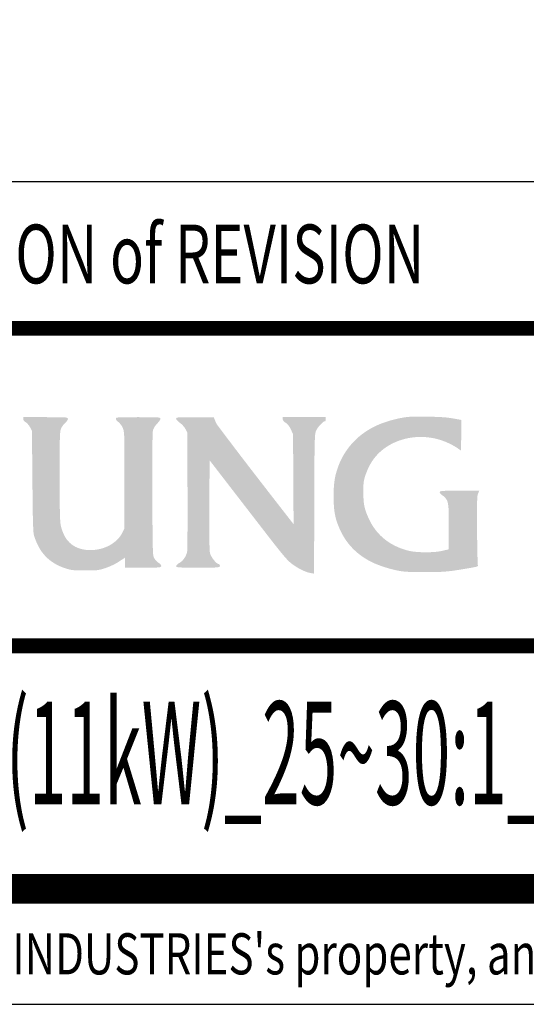
# Model space of a CAD drawing. Units: millimetres. Extents: x 2130 to 4373, y 14 to 3328.
# Drawn here: x 2727 to 2944, y 14 to 436 of the extents above; entities that cross this region are included whole.
import ezdxf
from ezdxf.enums import TextEntityAlignment as Align

# ---------------------------------------------------------------- set-up
doc = ezdxf.new("R2010")
doc.units = ezdxf.units.MM
doc.layers.get('0').update_dxf_attribs({"linetype": 'CONTINUOUS', "lineweight": 30})
doc.styles.add('HY견고딕', font='txt')
doc.styles.add('ROMANS', font='romans.shx', dxfattribs={"width": 0.7, "height": 3.5, "bigfont": 'whgtxt.shx'})

# ---------------------------------------------------------------- blocks, each defined once
blk = doc.blocks.new('HS_A4양식_S(297X210MM)')
blk.add_line((18.0000000000002, 18.00000000000068), (196.0000000000001, 18.00000000000068))
at = {"color": 0}
for p, q in [((18, 14.00000000000057), (195.9999999999999, 14.00000000000131)), ((18, 14), (195.9999999999999, 14.00000000000028))]:
    blk.add_line(p, q, dxfattribs=at)
at = {"color": 3, "const_width": 1}
blk.add_lwpolyline([(21.99999999999991, 17.92807144603535), (191.9999999999999, 17.92807144603535), (192, 273.0000000000006), (21.49999999999997, 273.0000000000006)], dxfattribs=at)
at = {"style": 'ROMANS', "width": 0.75}
blk.add_text("The information written in this drawing is HYOSUNG HEAVY INDUSTRIES's property, and may not be disclosed and/or reproduced without the prior official permission of HYOSUNG HEAVY INDUSTRIES Corp.", height=1.4, dxfattribs=at).set_placement((25.5073376602312, 15.01732643448363))
blk = doc.blocks.new('hico_ci')
at = {"true_color": 0x0e4194}
h = blk.add_hatch(color=154, dxfattribs=at)
edge = h.paths.add_edge_path()
edge.add_arc((43.632793820541, 2.486312881517762), 23.7662688475325, 180.7105003874408, 181.8706154222208)
edge.add_arc((28.8233464234645, 2.002635547829982), 8.948925091990558, 181.8706107304056, 183.7413909709267)
edge.add_arc((20.51204432149751, 1.459138675606994), 0.619871635548236, 183.7414346268247, 196.8951469481237)
edge.add_arc((21.84877703253881, 1.865148299947037), 2.016903544926925, 196.8952243166783, 208.6980226317426)
edge.add_arc((21.36534932462013, 1.600501501449315), 1.46577717399338, 208.6980382819243, 223.6910865692439)
edge.add_arc((21.33589619480756, 1.572364588330586), 1.42504422988736, 223.6910965723661, 238.9232858793225)
edge.add_arc((21.53509310992757, 1.902879141361467), 1.810944839835079, 238.9232600828106, 251.6504503429342)
edge.add_arc((21.62108161914762, 2.162127624177302), 2.084081801007457, 251.6504117570558, 255.7654107468598)
edge.add_arc((21.32851303671254, 1.008837821754312), 0.8942609137305382, 255.765439878918, 263.5095681258383)
edge.add_arc((21.40968885170406, 1.722368310592685), 1.612394098760618, 263.5095686394985, 268.7665655488119)
edge.add_arc((21.69838834924604, 15.13017365272572), 15.0233072478484, 268.7664951038078, 269.7856657115136)
edge.add_arc((21.70178470534177, 16.03372897247208), 15.92686895068141, 269.7856071266438, 270.776359574179)
edge.add_arc((21.89795961115999, 1.556913566769524), 1.448724425762787, 270.7762960737958, 276.5239201273496)
edge.add_arc((21.96563531939159, 0.9651347910359789), 0.8530885295204682, 276.5238697064907, 284.7395428673445)
edge.add_arc((21.47532106283984, 2.828867054598263), 2.780238243585259, 284.7395072591016, 288.1467508076085)
edge.add_arc((21.83132753384075, 1.74266997970453), 1.637187635388223, 288.1467072792157, 292.3897770361967)
edge.add_arc((21.48594919149338, 2.581047851120161), 2.543920040589104, 292.3897542588996, 295.4395431603245)
edge.add_arc((21.50405912232804, 2.542979981819741), 2.50176399398472, 295.4395065459009, 298.5073976886251)
edge.add_arc((22.0087905463123, 1.613665187408586), 1.44422922033992, 298.5074224863742, 303.1367501308183)
edge.add_line((22.79826280927375, 0.4043134656592002), (23.00625120614876, 0.5400897437841934))
edge.add_line((23.00625120614876, 0.5400897437842076), (23.00625120614876, 0.2037253750341961))
edge.add_line((23.00625120614876, 0.2037253750341961), (23.62500120614874, 0.2037253750341961))
edge.add_arc((23.62493824910308, 67.71897018112686), 67.51524480612203, 270.0000534275335, 270.3316811679031)
edge.add_arc((24.00575889885022, 1.935284794266806), 1.730457146324542, 270.3317027527593, 274.9837102243474)
edge.add_arc((24.13475316992646, 0.4560318537448325), 0.2455905583735581, 274.983667547745, 290.8940773001571)
edge.add_arc((24.21047229633479, 0.2576815323181876), 0.03327890981398043, 290.8940830895116, 359.9999928395226)
edge.add_arc((24.19110444761935, 0.2576814861460406), 0.05264675852943668, 4.572316544204293e-05, 28.83018797496124)
edge.add_arc((24.07621982310832, 0.1944441255175491), 0.1837857715205911, 28.83023072540287, 40.19960756058906)
edge.add_arc((24.02702371147274, 0.1528703834678993), 0.2481956576251958, 40.19967491736037, 50.18779310273143)
edge.add_arc((23.97559416288317, 0.09116868710714243), 0.328520608927628, 50.1878790467326, 58.28246778556878)
edge.add_arc((24.29768022917108, 0.6123138758218829), 0.2841226329492069, 228.1051989285523, 238.2824849382981, ccw=False)
edge.add_arc((24.48323254054998, 0.8191519245183798), 0.5619924561512508, 221.9958595576837, 228.1051215855026, ccw=False)
edge.add_arc((24.48835783512243, 0.8237671916841549), 0.5688895087683847, 215.9088950281242, 221.9959420291165, ccw=False)
edge.add_arc((24.28274365038772, 0.6748784462903075), 0.3150292096489616, 206.4341007911232, 215.9088589628016, ccw=False)
edge.add_arc((24.28140863397533, 0.6742147260128917), 0.3135383060881681, 184.1307711467661, 206.4340972361816, ccw=False)
edge.add_arc((30.13299981651062, 1.096818533309758), 6.180369933590891, 181.5800463915065, 184.1307491745235, ccw=False)
edge.add_arc((46.47953144067225, 1.547727178522337), 22.53311938883646, 180.3170458587906, 181.5800612360828, ccw=False)
edge.add_arc((710.0040029766053, 5.219509907085126), 686.0677502224082, 180.2102579324722, 180.317057257754, ccw=False)
edge.add_arc((296.7645231445861, 3.70310731802337), 272.8254881428396, 180.0088199528249, 180.2102718617095, ccw=False)
edge.add_arc((82.02310666194978, 3.670072717301807), 58.08406911928095, 179.3742353164792, 180.0088417484506, ccw=False)
edge.add_arc((89.63927782124387, 3.586891127922058), 65.70069450750027, 178.9667506950853, 179.3742378495884, ccw=False)
edge.add_arc((24.39914101780641, 4.76353386779877), 0.4499478583737111, 164.9292819873615, 178.966814292806, ccw=False)
edge.add_arc((24.27487036476441, 4.79699643358984), 0.321250777922003, 154.5225705512778, 164.9292639489128, ccw=False)
edge.add_arc((24.53090363295337, 4.674997987164474), 0.6048643448569269, 148.0418006042542, 154.5225171867852, ccw=False)
edge.add_arc((24.58259864304353, 4.642747893240013), 0.6657941620759953, 141.8162063762522, 148.0418091337931, ccw=False)
edge.add_arc((24.52302359684808, 4.689601741757841), 0.5900018850941323, 135.000033556182, 141.8162208753672, ccw=False)
edge.add_arc((23.60757355851746, 5.605052007025222), 0.7046401352568101, 314.9999588550542, 320.0633942015716)
edge.add_arc((23.71018552692414, 5.519143877648588), 0.5708140438050963, 320.063375472696, 325.9930818682273)
edge.add_arc((23.791951091165, 5.46397839859263), 0.4721791738303804, 325.9930359989295, 331.9868702532819)
edge.add_arc((24.15744549394304, 5.269534144973463), 0.0581807122057131, 331.9868569030154, 360.000051145793)
edge.add_arc((24.18330252674161, 5.269534187636083), 0.03232367940711489, 1.643718303099621e-05, 74.76828175122778)
edge.add_arc((24.07747867920125, 4.880886323231024), 0.4351212082163695, 74.76834624438573, 86.01197890591062)
edge.add_arc((23.92290239792248, 2.663696513433692), 2.657692799729881, 86.01195574110108, 89.73333330271373)
edge.add_arc((23.45631877947955, -97.56037660878849), 102.8828519838448, 89.733268602864, 90.0000376317976)
edge.add_arc((23.45620701722191, -91.16539003584006), 96.48786541088435, 89.99997376002675, 90.2795770253308)
edge.add_arc((22.99927849671923, 2.474890202748483), 2.846470361291885, 90.27950782352723, 93.8393520615169)
edge.add_arc((22.84391979689684, 4.789871013561125), 0.5262823344203486, 93.83926794500928, 103.5672867830147)
edge.add_arc((22.72768901502275, 5.271514508368313), 0.03081280887397878, 103.5672721209577, 180.0000038753688)
edge.add_arc((22.74827327196891, 5.27151453337413), 0.05139706582014728, 180.0000301989704, 207.8619422331366)
edge.add_arc((22.90449377225519, 5.354096232003087), 0.228101852563854, 207.8619448559151, 217.0795293942769)
edge.add_arc((22.95149357103901, 5.38961571861627), 0.2870137784784117, 217.0795624635733, 225.6209274707058)
edge.add_arc((22.97342669158479, 5.412029834099698), 0.3183738542072229, 225.620975185392, 233.5232845025069)
edge.add_arc((22.62704914714317, 4.943529121824071), 0.264266961987638, 42.48569158844629, 53.52331782498578, ccw=False)
edge.add_arc((22.31050762779955, 4.653616960492911), 0.693507680880857, 37.11466491207062, 42.485733661419715, ccw=False)
edge.add_arc((22.26954913182851, 4.622624407947598), 0.744870475832773, 31.84411667998529, 37.11462826170498, ccw=False)
edge.add_arc((22.47175937308367, 4.748215253290553), 0.5068325752744951, 24.810678490206215, 31.844162067607897, ccw=False)
edge.add_arc((22.53991450763289, 4.779722601340382), 0.4317470550556839, 7.236854963449616, 24.810697891660425, ccw=False)
edge.add_arc((20.80394301849861, 4.559287509595393), 2.181658093010775, 1.9472357240099996, 7.236759409910178, ccw=False)
edge.add_arc((11.30815861609852, 4.236445901210686), 11.68292896174024, 0.11998107582201101, 1.9472193583043804, ccw=False)
edge.add_arc((-490.3361529690756, 3.185374599062072), 513.3283416753795, -4.455988511153919e-05, 0.1200473829828752, ccw=False)
edge.add_line((22.99218870614862, 3.184975375034071), (22.99218870614874, 1.539662875034196))
edge.add_line((22.99218870614874, 1.539662875034196), (22.92612777802373, 1.405509859409207))
edge.add_arc((22.09151716687859, 1.816497536219515), 0.9303148621439915, 313.47064374366715, 333.7829609993224, ccw=False)
edge.add_arc((21.91572819591693, 2.001930608642354), 1.185828436460388, 296.53693522751337, 313.47064500642614, ccw=False)
edge.add_arc((21.85407161573471, 2.12539405289688), 1.323831175370596, 280.56656355693855, 296.5369573496064, ccw=False)
edge.add_arc((21.82767574376089, 2.266904013171356), 1.467781899273249, 265.78569869898115, 280.5665047498825, ccw=False)
edge.add_arc((21.79979699031179, 1.888551424190396), 1.088403583496147, 248.2890595531518, 265.7856633383948, ccw=False)
edge.add_arc((21.70923905264192, 1.661114296316498), 0.8436008318568821, 227.1101985458518, 248.28902183676252, ccw=False)
edge.add_arc((21.75123068054745, 1.706318270034444), 0.9052992601506932, 206.7796674540546, 227.1101755863568, ccw=False)
edge.add_arc((22.17635202704713, 1.920872232666085), 1.38149413846225, 191.9673302936359, 206.7796319668223, ccw=False)
edge.add_arc((21.79868389921182, 1.840821686766603), 0.995435458102192, 182.8868216700158, 191.9673441829926, ccw=False)
edge.add_arc((31.86378819354815, 2.348383185550873), 11.0733292425649, 181.3346204534366, 182.8868539768189, ccw=False)
edge.add_arc((45.01335000198532, 2.65471823977667), 24.22645879104784, 180.2464200109463, 181.3345732785787, ccw=False)
edge.add_arc((197.5826078316369, 3.310557818239218), 176.7971262216765, 179.995125062059, 180.2463096588687, ccw=False)
edge.add_arc((350.4989116237994, 3.297303439798483), 329.7134305881619, 179.8355712904174, 179.9950827148252, ccw=False)
edge.add_arc((33.72456878621438, 4.206401786510909), 12.93778326030092, 178.1681075567207, 179.8356144980478, ccw=False)
edge.add_arc((24.05939997763085, 4.515532230597287), 3.267672106349303, 174.461939118102, 178.1681945655158, ccw=False)
edge.add_arc((21.16191917382844, 4.796470924211803), 0.3566033064112967, 155.5706959047749, 174.4619861101513, ccw=False)
edge.add_arc((21.22660752610739, 4.767086903763257), 0.4276526102661831, 148.1280485832017, 155.5706739254301, ccw=False)
edge.add_arc((21.51592243611361, 4.587200175545775), 0.7683318613816554, 143.3282490742877, 148.1280168052199, ccw=False)
edge.add_arc((21.50396604671965, 4.596103491333693), 0.75342467253809, 138.5037688135334, 143.3282774104689, ccw=False)
edge.add_arc((21.20743832025926, 4.858414567742699), 0.3575259564925118, 130.0787024626107, 138.5038018912728, ccw=False)
edge.add_arc((20.75971388809603, 5.390505677159737), 0.3378718547468812, 310.0787077066238, 318.0675441569387)
edge.add_arc((20.76891611959155, 5.382240150082538), 0.3255025377823196, 318.067468594729, 326.2829128668417)
edge.add_arc((20.81898858279254, 5.348824271458696), 0.265303928868112, 326.2829340216574, 335.0620804167431)
edge.add_arc((21.00052984401725, 5.264409579304214), 0.06509636213151494, 335.0620513528941, 360.0000402501017)
edge.add_arc((21.02909425623653, 5.264409618665638), 0.03653194991221709, 9.988306599083485e-06, 70.02923714873079)
edge.add_arc((20.94510761940171, 5.033291193287411), 0.2824373823778902, 70.02924777205519, 85.62738612932516)
edge.add_arc((20.79500471199191, 3.070249865668629), 2.251209115401318, 85.62741351700842, 89.76165765398156)
edge.add_arc((20.30630290853509, -114.4178627198438), 119.7403380948892, 89.76167438276302, 90.00002473960383)
edge.add_line((20.30625120614877, 5.322475375034173), (19.54687620614874, 5.322475375034202))
edge.add_line((19.54687620614874, 5.322475375034202), (19.54705404052373, 5.259194125034199))
edge.add_arc((19.63174788434355, 5.259432023633607), 0.08469417793874501, 180.1609390864193, 200.8574837125233)
edge.add_arc((19.66411453104035, 5.271764139813143), 0.1193305880856008, 200.8574871905053, 216.8643721033202)
edge.add_arc((19.69332345026345, 5.293666349574565), 0.1558390494967776, 216.864348981735, 230.7162443778974)
edge.add_arc((19.75458310243226, 5.368554797630594), 0.2525914377671943, 230.7163118526118, 240.3633447407632)
edge.add_arc((19.53326174922466, 4.979538089774223), 0.194976591002841, 47.12996467519599, 60.363397122288575, ccw=False)
edge.add_arc((19.28097120985467, 4.707755585121546), 0.565808420934969, 41.15174892457179, 47.1300093562819, ccw=False)
edge.add_arc((19.23754084696316, 4.669799571590929), 0.6234873198843373, 35.32924093383508, 41.15176012544907, ccw=False)
edge.add_arc((19.365758195269, 4.760679891600873), 0.4663284163154601, 28.090469433465387, 35.32933100314159, ccw=False)
edge.add_line((19.77715554989874, 4.980257687534206), (19.84218870614876, 4.858412875034205))
edge.add_line((19.84218870614876, 4.858412875034205), (19.85805581864872, 3.142787875034202))
edge.add_arc((321.6341926996236, 5.933834701621834), 301.7890434280096, 180.5298982411545, 180.7104945007997)
h = blk.add_hatch(color=154, dxfattribs=at)
edge = h.paths.add_edge_path()
edge.add_arc((-39.42054138446838, 1.94969726640312), 64.55962937938016, 359.4256430643841, 359.9926409416439, ccw=False)
edge.add_arc((-77.49789164216321, 2.331455505960079), 102.6388933165879, 359.1494540312348, 359.4256195548215, ccw=False)
edge.add_arc((24.74244320535126, 0.8136037416383459), 0.3872921373870786, 344.9292893596037, 359.14947221067547, ccw=False)
edge.add_arc((24.49911873724301, 0.879123961790242), 0.6392835976170932, 334.3485821107813, 344.92931846252293, ccw=False)
edge.add_arc((24.51390837201984, 0.8720211655370207), 0.6228767999019057, 323.5595519448287, 334.3486206184347, ccw=False)
edge.add_arc((24.55381775017202, 0.8425541566609098), 0.5732676971428431, 312.31498599516317, 323.55953318431665, ccw=False)
edge.add_arc((24.65240573764146, 0.734264151669251), 0.4268220879414747, 298.28751219188507, 312.31499819717607, ccw=False)
edge.add_arc((25.03137545634235, 0.03007464028399909), 0.3728659234965122, 118.2876052186045, 125.6945155052415)
edge.add_arc((24.96897247132159, 0.1169354413054293), 0.2659129838756712, 125.6945549534436, 135.2374921931639)
edge.add_arc((24.91618030371592, 0.1692921346324852), 0.1915608736396279, 135.2375709585594, 146.1224528095246)
edge.add_arc((24.79168333194968, 0.2528798949629163), 0.04160618162899144, 146.1225277701158, 179.9115488775874)
edge.add_arc((24.77951784012618, 0.2528986683824144), 0.02944067532019735, 179.9115347965309, 257.4840910681927)
edge.add_arc((24.90299621445729, 0.8091444991006398), 0.5992268923514982, 257.4841290962349, 266.2213962000012)
edge.add_arc((25.05607091760783, 3.126931247758989), 2.922062934132924, 266.2214585203443, 269.7017949766298)
edge.add_arc((25.49531984735813, 87.53142910336575), 87.32770372833177, 269.7018289023878, 269.9999959707474)
edge.add_arc((25.49522085770565, 103.4430327856202), 103.2393074106277, 270.0000515290548, 270.2638411814434)
edge.add_arc((25.95936507547856, 2.649516326755048), 2.444722288221168, 270.2639081308467, 274.1711017126715)
edge.add_arc((26.11055459650072, 0.5763849700548036), 0.3660852604072675, 274.1711803109812, 286.8883175556415)
edge.add_arc((26.20719213381966, 0.2580800858467143), 0.03343407232913668, 286.888305589546, 360.0000028918028)
edge.add_arc((26.17988112159969, 0.2580800270726087), 0.06074508454909899, 5.702836591827301e-05, 21.3283896164105)
edge.add_arc((26.15544378985777, 0.2485384494609377), 0.08697912514484467, 21.32833334064742, 37.62597766657711)
edge.add_arc((26.15262758378526, 0.2463677488484848), 0.09053481885847457, 37.62592511509277, 53.59654697978139)
edge.add_arc((26.16311588476697, 0.2605917163322147), 0.0728620797261404, 53.59665107983279, 72.39119539860279)
edge.add_arc((26.239486295566, 0.5012135786020337), 0.1795885496012875, 225.4451815496648, 252.3912072811434, ccw=False)
edge.add_arc((26.80910743808261, 1.079757287917218), 0.9914882167954305, 217.8382323563201, 225.445233842275, ccw=False)
edge.add_arc((26.82773339092421, 1.094225484507234), 1.015073272056481, 209.9991257154889, 217.838255065928, ccw=False)
edge.add_arc((26.32788753064239, 0.8056486767382296), 0.4379056551358708, 195.3051832167988, 209.9990310637369, ccw=False)
edge.add_arc((26.33834266610211, 0.8085096419953999), 0.4487451652551455, 181.5909548765215, 195.3051520875989, ccw=False)
edge.add_arc((52.23189186981938, 1.527678166814084), 26.35227955213784, 180.8520430680874, 181.5909268806658, ccw=False)
edge.add_arc((57.20534709073183, 1.601627848519882), 31.32628451691578, 179.9756221849583, 180.8520141565875, ccw=False)
edge.add_arc((175.1520897931558, 1.551329401755197), 149.2730379442262, 179.700329146997, 179.9755779394381, ccw=False)
edge.add_line((25.88109355927372, 2.332060112534236), (25.88906370614876, 3.855707350034209))
edge.add_line((25.88906370614876, 3.855707350034209), (26.90156370614875, 2.544078343784207))
edge.add_arc((985.0541429545071, 742.1814793230858), 1210.421352276842, 217.6660276974225, 217.7469293347338)
edge.add_arc((49.88370841109725, 18.17529968196709), 27.7427442845358, 217.7468853091171, 218.9723157629128)
edge.add_arc((32.38301035454185, 4.017499851391278), 5.23235271732661, 218.9722346002427, 222.5295584316916)
edge.add_arc((29.44488469655386, 1.322414628266458), 1.245365541270989, 222.5295824481784, 232.8624011462954)
edge.add_arc((29.84242514132512, 1.847344639163126), 1.903840993786652, 232.8624677461767, 238.656586480522)
edge.add_arc((29.95922981341016, 2.039127011191042), 2.128393459018148, 238.6565856595034, 243.9859658090996)
edge.add_arc((29.84671503995969, 1.808577973750204), 1.871854119135055, 243.9859267852538, 249.5617683874448)
edge.add_arc((29.44527125235061, 0.7313300285804161), 0.7222366827754529, 249.5618007451918, 260.9149455341773)
edge.add_line((29.33122972177375, 0.01815378440920767), (29.44475597489873, 1.937842171173543e-07))
edge.add_line((29.44475597489873, 1.937842029064996e-07), (29.45284734052376, 2.372956534409198))
edge.add_arc((1142.999523742199, -1.424551567689647), 1113.553151669467, 179.7248502744172, 179.8046059962798, ccw=False)
edge.add_arc((53.66252336416812, 3.806756435848598), 24.20359024484624, 178.4718686206675, 179.7248002445821, ccw=False)
edge.add_arc((34.51107803055817, 4.317665996608255), 5.045331270046024, 175.2681162906581, 178.471887576459, ccw=False)
edge.add_arc((29.89208890464499, 4.700004275788316), 0.4105450716299007, 155.1589275106086, 175.2681717378348, ccw=False)
edge.add_arc((29.98964594358785, 4.654842239199795), 0.5180484920216827, 142.9089057796017, 155.1589814035297, ccw=False)
edge.add_arc((30.55253213208027, 4.22927424744563), 1.223703490445245, 136.464444883626, 142.9089793193144, ccw=False)
edge.add_arc((30.66307087240608, 4.124245445024542), 1.376182546221276, 131.1098377950498, 136.4644143934371, ccw=False)
edge.add_arc((29.81347987329639, 5.097812225379982), 0.08403814965420242, 90.00002021326401, 131.1097626905408, ccw=False)
edge.add_arc((29.8134798449741, 5.195002394500008), 0.01315201946580842, 269.9999942261642, 322.2659886248981)
edge.add_arc((29.77504285337807, 5.224746484721379), 0.06175359583989771, 322.2658828150922, 338.8893432409242)
edge.add_arc((29.73342377093826, 5.240814905915627), 0.1063668470418161, 338.8893132635121, 351.5774335752659)
edge.add_arc((29.65678469163811, 5.252162840680484), 0.1838415145106214, 351.5774288879136, 360.0000107066308)
edge.add_line((29.84062620614873, 5.252162875034202), (29.84062620614873, 5.322475375034202))
edge.add_line((29.84062620614873, 5.322475375034202), (28.37812620614875, 5.322475375034202))
edge.add_line((28.37812620614875, 5.322475375034202), (28.37847436552374, 5.259194125034199))
edge.add_arc((28.4588697882761, 5.259636377494729), 0.08039663915095951, 180.3151789369493, 203.3978281085435)
edge.add_arc((28.51934637611237, 5.285804188243105), 0.1462917982727078, 203.3978194653549, 218.1441622745412)
edge.add_arc((28.5759306440691, 5.330242374425282), 0.2182399168816145, 218.1441585373126, 230.043185183406)
edge.add_arc((28.71979649955915, 5.501958281741665), 0.4422571867545119, 230.0432332943279, 237.0583994402097)
edge.add_arc((28.30248197296743, 4.857914355946122), 0.3251696778121734, 46.14582124386891, 57.05837158694311, ccw=False)
edge.add_arc((28.19801185280056, 4.749180599821386), 0.4759577268363597, 37.94359646380218, 46.145765160964004, ccw=False)
edge.add_arc((28.11109795214145, 4.68141259290104), 0.5861690188581828, 30.570884292592382, 37.94368178624251, ccw=False)
edge.add_arc((27.86146165772732, 4.533947638675485), 0.8761072747200787, 25.115386183641817, 30.570976329767404, ccw=False)
edge.add_line((28.65473724052373, 4.905804878159216), (28.72968870614875, 4.745912875034193))
edge.add_line((28.72968870614875, 4.745912875034193), (28.74766631864878, 1.680287875034196))
edge.add_line((28.74766631864878, 1.680287875034196), (28.62103623427379, 1.842956687534212))
edge.add_arc((568.6760223905892, 422.2497640448727), 684.3984743880485, 217.7411330921365, 217.8990402354856, ccw=False)
edge.add_arc((133.1336233158395, 85.12434340786893), 133.6256259003589, 217.2111734604788, 217.741043885302, ccw=False)
edge.add_arc((169.5934574197003, 112.8097107157635), 179.4055239538977, 216.9239152567482, 217.2110815533831, ccw=False)
edge.add_arc((26.69593346206005, 5.425914794938421), 0.6571477945896631, 201.8369844987664, 216.9238219781678, ccw=False)
edge.add_line((26.08593870614874, 5.181477437534213), (26.02968870614876, 5.321849959409207))
edge.add_line((26.02968870614876, 5.321849959409192), (25.38984495614875, 5.322162681284198))
edge.add_arc((25.35754002490535, -60.66524832723158), 65.98741891614925, 89.97195016380327, 90.31412030481788)
edge.add_arc((25.00701971022642, 3.269131139696896), 2.052078592411346, 90.31409755611809, 94.51478282274668)
edge.add_arc((24.87293934080185, 4.967183953531404), 0.3487404275021392, 94.514802592314, 106.8743407835355)
edge.add_arc((24.7805875734918, 5.271639462712002), 0.03058636734307124, 106.8742986071402, 180.0000471642165)
edge.add_arc((24.79476510949513, 5.271639433710149), 0.04476390334639307, 179.9999951053866, 214.4694991010105)
edge.add_arc((25.04919932185982, 5.446306884046365), 0.3533825784593991, 214.4693670827513, 221.9932657202126)
edge.add_arc((25.12378545374474, 5.513447872566758), 0.4537369675451816, 221.9931911838037, 229.1480254636176)
edge.add_arc((25.23143822962533, 5.637934538253035), 0.6183153685808911, 229.1479167375795, 234.82133155334)
edge.add_arc((24.58028545880785, 4.714137100412529), 0.5119065729438993, 47.23353162995812, 54.82130288184692, ccw=False)
edge.add_arc((24.3255270989315, 4.438700358945383), 0.8870961523259465, 42.20649982152412, 47.23351270887372, ccw=False)
edge.add_arc((24.34371946243675, 4.455198292620224), 0.862537164075197, 37.14154242200817, 42.20658126715091, ccw=False)
edge.add_arc((24.71464491631923, 4.73614937773192), 0.397220922619123, 28.097247069351226, 37.14161523964822, ccw=False)
edge.add_line((25.06505315302377, 4.923228315659216), (25.12968870614873, 4.802162875034199))
edge.add_line((25.12968870614873, 4.802162875034199), (25.13744861864876, 2.810999359409209))
edge.add_arc((-190.9634314350479, 1.968935378714576), 216.1025206510321, -0.007299131539525661, 0.2232590074432892, ccw=False)
h = blk.add_hatch(color=154, dxfattribs=at)
edge = h.paths.add_edge_path()
edge.add_arc((32.78874145102606, 2.927069385914749), 1.634937852173542, 134.5413167978109, 144.1121657865541, ccw=False)
edge.add_arc((32.88119739671203, 2.833119537889715), 1.766750885806179, 125.5110993715333, 134.5412802715582, ccw=False)
edge.add_arc((32.99862898458196, 2.668552141337074), 1.968920630913502, 109.3039531091811, 125.51106852539311, ccw=False)
edge.add_arc((33.06810463006906, 2.470204015000547), 2.179084482555548, 94.28374273685893, 109.30394705099539, ccw=False)
edge.add_arc((33.07294818904944, 2.405555613145893), 2.24391407398458, 79.49360642794232, 94.28376993229932, ccw=False)
edge.add_arc((33.07497792743294, 2.416494281915305), 2.232788683602746, 64.64824022339423, 79.4936345192699, ccw=False)
edge.add_arc((32.85166026594118, 1.945160227534089), 2.754350347023984, 62.62258252843111, 64.64827935550022, ccw=False)
edge.add_arc((32.71656689445695, 1.6842846349209), 3.048129675498798, 60.74517762336188, 62.6226037298855, ccw=False)
edge.add_arc((32.88222088080209, 1.980021569294763), 2.709158323398753, 58.86478425671771, 60.745189543531524, ccw=False)
edge.add_arc((34.0027949358132, 3.835040554210181), 0.5419523693741883, 52.66592512327048, 58.86473315250322, ccw=False)
edge.add_arc((35.17343078015614, 5.369823952139853), 1.388319207016375, 232.6658894191807, 234.4894610043937)
edge.add_arc((34.87507291828689, 4.951703813691068), 0.8746638128896749, 234.4894402566771, 237.0671832623263)
edge.add_arc((34.98615989195719, 5.123202995870557), 1.078997572233144, 237.0671927347545, 238.8011591198468)
edge.add_arc((34.43718715412354, 4.216699841302486), 0.01922446626827711, 238.8011033639355, 269.9999874086654)
edge.add_arc((34.43718715120167, 4.203975778714408), 0.006500403680198683, 269.999988515924, 358.0162963644016)
edge.add_arc((-4.362713720286962, 5.547884122032045), 38.82966870912099, 358.0162447992569, 358.2307601351086)
edge.add_arc((25.82001372365988, 4.615575350872874), 8.632545740196507, 358.2307478553034, 359.3365478187211)
edge.add_arc((17.36637299727386, 4.713465047590432), 17.08675320887927, 359.3365578015499, 360.0000410747588)
edge.add_line((34.45312620614874, 4.713477296909204), (34.45312620614874, 5.229479246909207))
edge.add_line((34.45312620614874, 5.229479246909193), (34.16484495614873, 5.280538412534199))
edge.add_arc((33.64462236292508, 2.343365269373862), 2.982887463415733, 79.95611935197417, 86.65392196668097)
edge.add_arc((33.08349736359173, -7.253972571632346), 12.59661488306342, 86.6539144642089, 88.95116909846963)
edge.add_arc((33.07898162804747, -7.501135204061256), 12.84381876380436, 88.9512102147078, 91.18017493963029)
edge.add_arc((32.86073929043272, 3.092701456038398), 2.247734350267514, 91.18016789503348, 99.27567222310641)
edge.add_arc((33.12735728687869, 1.460212656038493), 3.901851890877547, 99.275663469349, 110.8235852428746)
edge.add_arc((32.69780488876359, 2.589618216946235), 2.693517424045064, 110.8235972806347, 126.0685641851203)
edge.add_arc((32.51854214838431, 2.835735845581539), 2.38903586925314, 126.0686139041103, 142.3646620464503)
edge.add_arc((32.57019643793552, 2.795909258947205), 2.454261037900984, 142.3647239434559, 158.3348896640697)
edge.add_arc((32.78885627890253, 2.709048849869774), 2.689541416845799, 158.3349037323172, 163.9977825718155)
edge.add_arc((32.27931798562355, 2.855174872232922), 2.159463982202089, 163.9977041812776, 170.6737529295855)
edge.add_arc((32.69001219171997, 2.787724853794302), 2.575660132954198, 170.6736856443285, 176.7117217697121)
edge.add_arc((35.5165804981479, 2.625327937927239), 5.406889750838351, 176.7117408376485, 180.1792459878991)
edge.add_arc((34.86777387288271, 2.623303208736388), 4.758079966319337, 180.1793065007957, 184.4129829632263)
edge.add_arc((32.31801344887799, 2.426528918093169), 2.200737920116152, 184.4129901413355, 191.9485645056168)
edge.add_arc((32.06079959392321, 2.372095781589536), 1.937827415331253, 191.9485085045182, 200.0632401468121)
edge.add_arc((32.99774907265527, 2.714287514542207), 2.935308998016321, 200.0632105256907, 206.0080328576868)
edge.add_arc((32.34686694173871, 2.396719825332667), 2.211087494901948, 206.0080725956044, 220.7868245647506)
edge.add_arc((32.32640722296856, 2.3790681399676), 2.184065613245451, 220.7868337318438, 235.7025192642738)
edge.add_arc((32.55306040316975, 2.711358025117491), 2.586294692087826, 235.7024863590712, 249.2757781512998)
edge.add_arc((33.15148411535449, 4.293019156440806), 4.277378035286434, 249.2757840318333, 258.5874089878579)
edge.add_arc((32.68690209783978, 1.991560281367612), 1.92949613777728, 258.5874137952177, 263.2907369022938)
edge.add_arc((32.79883982642542, 2.943114178897986), 2.88761141006249, 263.2907394418933, 266.7676389433385)
edge.add_arc((32.94082638752741, 5.45726238138667), 5.405765767446178, 266.7676456946059, 269.1891044117925)
edge.add_arc((33.21088682750093, 24.53799515124531), 24.48840960094036, 269.18911224069, 269.9781865981917)
edge.add_arc((33.20852195051077, 18.31758289124761), 18.26799689140429, 269.9781761488808, 271.3351535332691)
edge.add_arc((33.52302318768318, 4.823723382535491), 4.770472841822397, 271.3351624316854, 275.0182763994774)
edge.add_arc((33.50046450613598, 5.080636621146652), 5.028374579478569, 275.018266240859, 278.5781104788496)
edge.add_arc((30.99516447033056, 21.68913788855211), 21.82476831798071, 278.5780853305258, 279.7748686946002)
edge.add_arc((32.56285591736099, 12.58932090606631), 12.59089992019255, 279.7749121999424, 280.6666592119867)
edge.add_arc((34.76112037298122, 0.9181145305971228), 0.7144768528025381, 280.6666297990551, 287.8775588060738)
edge.add_arc((34.94628095458376, 0.3440783505401868), 0.1113168599370517, 287.8774580336615, 310.5843549465897)
edge.add_arc((35.00468466105923, 0.2758999180173873), 0.02154330263125903, 310.5843393360146, 386.5784766806566)
edge.add_arc((35.10224936752843, 0.3247108906661111), 0.08755015729799862, 181.6269221488884, 206.5784997727933, ccw=False)
edge.add_arc((148.7512274220857, 3.552682854635435), 113.7823610144581, 181.4600893505928, 181.6269346310598, ccw=False)
edge.add_arc((68.46651307174375, 1.506325299753158), 33.47157134359215, 180.8101452923355, 181.4601068726112, ccw=False)
edge.add_arc((96.2912451695388, 1.899859891969655), 61.29908624856115, 180.396998606529, 180.8102153206149, ccw=False)
edge.add_arc((163.5879524803069, 2.366312200673974), 128.5974100955685, 180.1183791174993, 180.3970656516905, ccw=False)
edge.add_arc((46.15915483334294, 2.123697726096097), 11.16836182132578, 178.4479244508252, 180.1184106146845, ccw=False)
edge.add_arc((39.34067687507013, 2.308448765195521), 4.347381348263541, 175.8174928159718, 178.4479411333492, ccw=False)
edge.add_arc((35.30522176869147, 2.603555572713915), 0.3011502694148722, 157.3235064541274, 175.8175267739247, ccw=False)
edge.add_line((35.02735151864874, 2.7196572906592), (35.06900596552373, 2.819350375034205))
edge.add_line((35.06900596552373, 2.819350375034205), (34.39544107177375, 2.819350375034205))
edge.add_arc((34.39547802726872, -67.23634891510272), 70.05569929014666, 90.00003022443447, 90.33486652166998)
edge.add_arc((34.00006253979188, 0.419118411344698), 2.399076461575973, 90.33493754448989, 94.18141497745493)
edge.add_arc((33.85879524066524, 2.351391083681534), 0.4616466873487795, 94.18139022192932, 104.3817780070427)
edge.add_arc((33.75136997059514, 2.770337818511777), 0.02914633443038319, 104.3816970683063, 180.405337920028)
edge.add_arc((33.76648316377111, 2.77044468151847), 0.04425990540730643, 180.4052644192746, 212.2619022907056)
edge.add_arc((33.9319200577205, 2.87487607406041), 0.239900600631608, 212.261989415702, 221.3768352533327)
edge.add_arc((33.9845198830364, 2.921211303956497), 0.3099983548951059, 221.3768391091639, 229.7923258343701)
edge.add_arc((34.02777301090373, 2.972379821252503), 0.3769987297626265, 229.7922528178535, 237.0592756878362)
edge.add_arc((33.59701027889531, 2.307558223173203), 0.4151782003231416, 34.84838015166849, 57.05930568222408, ccw=False)
edge.add_arc((33.62712217574648, 2.328524477187429), 0.3784861011827023, 11.042008434178626, 34.848354072441, ccw=False)
edge.add_arc((32.59570997465039, 2.127254900243855), 1.429352682234889, 1.141212619849, 11.041947583277022, ccw=False)
edge.add_arc((4.463660061661841, 1.566884288631201), 29.56698313558291, 0.04634469714142142, 1.1411441244525804, ccw=False)
edge.add_line((34.03063352489869, 1.590800059409219), (34.03125120614874, 0.8263122156592004))
edge.add_line((34.03125120614874, 0.8263122156592004), (33.81328245614873, 0.7761165437841981))
edge.add_arc((33.41547300223567, 2.503564809120974), 1.772661803908925, 274.1251765011129, 282.96839936409805, ccw=False)
edge.add_arc((33.25038585524868, 4.79255472561924), 4.067597228693425, 269.37167379198553, 274.1251666403148, ccw=False)
edge.add_arc((33.2499010335157, 4.748620278238633), 4.023660106465788, 264.6198272722287, 269.37171652854505, ccw=False)
edge.add_arc((33.01460187783448, 2.250177044755716), 1.514161295229101, 254.763663186627, 264.61979041941373, ccw=False)
edge.add_arc((33.2328846016029, 3.051568014375405), 2.344748336829932, 243.8956139435756, 254.7635744114323, ccw=False)
edge.add_arc((33.04358399715767, 2.665227350613293), 1.9145230152672, 231.2435292975561, 243.895549234695, ccw=False)
edge.add_arc((32.99028170697136, 2.598827681915793), 1.829375789000099, 218.2764177660285, 231.2434949001929, ccw=False)
edge.add_arc((33.07661466051854, 2.66695245640939), 1.939350166777916, 205.8647966923205, 218.2764361718482, ccw=False)
edge.add_arc((34.24756786229301, 3.234652828952662), 3.240663009149103, 201.1512420997796, 205.8648740947584, ccw=False)
edge.add_arc((32.53321524092212, 2.57137928987612), 1.40247458082336, 192.3367083916321, 201.1513258589095, ccw=False)
edge.add_arc((32.63089926101617, 2.592745583643477), 1.502468012042193, 183.8853692417985, 192.3367890161391, ccw=False)
edge.add_arc((35.25184901942288, 2.770755001733079), 4.129455828728198, 179.9110913741717, 183.8854157572107, ccw=False)
edge.add_arc((39.42062651108432, 2.764295398588146), 8.298238325022876, 178.4382159343861, 179.9111555537557, ccw=False)
edge.add_arc((32.35581113006708, 2.956920306553471), 1.230797435777072, 172.4108323876422, 178.4383333927139, ccw=False)
edge.add_arc((31.95594654892381, 3.010197765763053), 0.8273991575072891, 164.6084034857983, 172.410906222195, ccw=False)
edge.add_arc((33.27202428006399, 2.647899493023786), 2.192434187398881, 160.8387383093938, 164.608460593797, ccw=False)
edge.add_arc((33.3869869181392, 2.607951407405409), 2.314139806402088, 153.3642670344212, 160.8387151023537, ccw=False)
edge.add_arc((32.87464159078013, 2.864914946190268), 1.740966189832556, 144.1121417540429, 153.3642767840967, ccw=False)
blk = doc.blocks.new('HYOSUNG_TITLE_A4')
at = {"color": 3}
for p, q in [((-169.9999999999999, 23.99999999999955), (-85.00000000000003, 23.99999999999955)), ((-170, 19), (-85.00000000000014, 19)), ((-155, 8.19702110853575), (-85.00000000000014, 8.19702110853575))]:
    blk.add_line(p, q, dxfattribs=at)
blk.add_line((-170, 0), (0, 0))
at = {"color": 3, "const_width": 0.5}
for points in [[(-85.00000000000014, 18.99999999999957), (-170, 19)], [(-85.00000000000014, 8.197021108535324), (-155, 8.197021108535694)]]:
    blk.add_lwpolyline(points, dxfattribs=at)
blk.add_blockref('hico_ci', (-146.0466095266641, 10.65474165895822))
at = {"style": 'ROMANS', "width": 0.7}
blk.add_text('DESCRIPTION of REVISION', height=2, dxfattribs=at).set_placement((-136.2535934081641, 20.52912913561602))
for tag, height, style, width, p in [('GEN-TITLE-DES1{20}', 3.4, 'HY견고딕', 0.9, (-40.12195512001956, 40.23156919876124)), ('GEN-TITLE-DES2{24.5}', 2.5, 'ROMANS', 0.8, (-40.24577003001945, 36.36750108462855)), ('GEN-TITLE-NR{12.3}', 4, 'HY견고딕', 0.9, (-52.35236835450229, 27.93472779195201)), ('GEN-TITLE-DAT{7.1}', 2, 'ROMANS', 0.7, (-7.813813360791329, 21.46618360339403)), ('GEN-TITLE-REV{22.6}', 3, 'ROMANS', 0.7, (-4.610111477596121, 15.46031826081006))]:
    blk.add_attdef(tag, text='', height=height, dxfattribs=dict(style=style, width=width)).set_placement(p, align=Align.CENTER)
for tag, height, p in [('GEN-TITLE-CTRN{2.5}', 2, (-167.5000000000002, 41.49999999999978)), ('GEN-TITLE-POSI{22.6}', 2, (-8.07757402690612, 32.460909128455)), ('GEN-TITLE-APPM{2.5}', 2, (-167.5000000000001, 27.49999999999955)), ('GEN-TITLE-FSCM{20.7}', 1.8, (-12.77559254485186, 11.14676420777361))]:
    blk.add_attdef(tag, text='', height=height, dxfattribs=at).set_placement(p, align=Align.MIDDLE_CENTER)
for tag, height, p in [('GEN-TITLE-PLOT{5}', 1.8, (-160.0000000000002, 41.49999999999978)), ('GEN-TITLE-CHKM{2.5}', 2, (-167.5000000000001, 34.49999999999955)), ('GEN-TITLE-ISSD{5}', 1.8, (-160.0000000000002, 34.49999999999955)), ('GEN-TITLE-ITEM{12.7}', 3.5, (-120.0000000000001, 4.097021108535543)), ('GEN-TITLE-REF{12.7}', 3.5, (-39.42085257198779, 4.099999999999817)), ('GEN-TITLE-GRADE{22.6}', 3, (-4.664079815914306, 4.087387457092177))]:
    blk.add_attdef(tag, text='', height=height, dxfattribs=at).set_placement(p, align=Align.MIDDLE)
for tag, p in [('GEN-TITLE-MAT2{35}', (-153.1717460559241, 41.4999999999998)), ('GEN-TITLE-MAT1{35}', (-153.1717460559242, 34.4999999999996)), ('GEN-TITLE-DACT{35}', (-153.1717460559241, 27.4999999999996))]:
    blk.add_attdef(tag, text='', height=2, dxfattribs=at).set_placement(p, align=Align.MIDDLE_LEFT)
at = {"style": 'ROMANS'}
blk.add_attdef('GEN-TITLE-SCA{12.7}', text='', height=2, dxfattribs=at).set_placement((-7.660747715843428, 26.68345472464819), align=Align.CENTER)

msp = doc.modelspace()

# ---------------------------------------------------------------- block references
at = {"lineweight": 0, "xscale": 12.6, "yscale": 12.6, "zscale": 12.6}
msp.add_blockref('HS_A4양식_S(297X210MM)', (1902.956767428768, -162.4), dxfattribs=at)
ref = msp.add_blockref('HYOSUNG_TITLE_A4', (4322.156767428766, 64.40000000000862), dxfattribs=dict(xscale=12.6, yscale=12.6, zscale=12.6))
ref.add_attrib('GEN-TITLE-ITEM{12.7}', 'FVB_160M(11kW)_25~30:1_N type', dxfattribs={"height": 44.09999999999999, "style": 'ROMANS', "width": 0.4835354107648722}).set_placement((2810.156767428764, 116.0224659675565), align=Align.MIDDLE)

doc.saveas('drawing.dxf')
